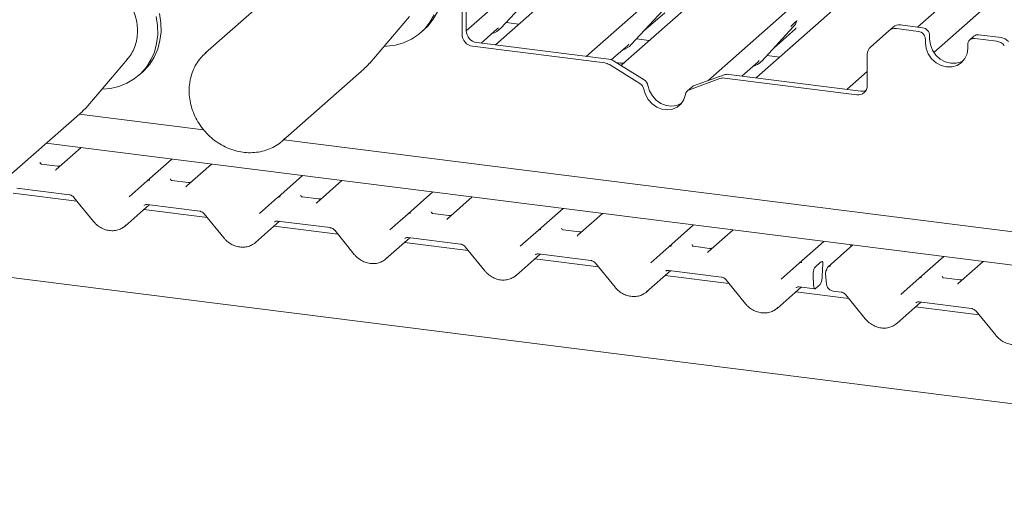
# Paper-space layout 'GMKE+Etagere' of a CAD drawing. Units: millimetres. Extents: x 5 to 415, y 5 to 292.
# Drawn here: x 333 to 349, y 184 to 192 of the extents above; entities that cross this region are included whole.
import ezdxf

# ---------------------------------------------------------------- set-up
doc = ezdxf.new("R2010")
doc.units = ezdxf.units.MM

psp = doc.layouts.new('GMKE+Etagere')

# ---------------------------------------------------------------- linework, layer by layer
at = {"color": 7, "linetype": 'Continuous', "lineweight": 15}
for p, q in [((340.28787, 191.4793), (350.35412, 200.3569)), ((342.28045, 191.05635), (352.51727, 200.08437)), ((344.29378, 190.65169), (354.68041, 199.81184)), ((347.77601, 191.54249), (356.84356, 199.53931)), ((381.0091, 181.31284), (285.12647, 193.39291)), ((342.52795, 192.79531), (340.77517, 191.2495)), ((344.6911, 192.52277), (342.93832, 190.97697)), ((337.31542, 192.30523), (335.96535, 191.11458)), ((346.85424, 192.25024), (345.10146, 190.70444)), ((340.86329, 191.52462), (341.38826, 192.08905)), ((340.2182, 191.93882), (340.2182, 191.42279)), ((340.2878, 192.00021), (340.2878, 191.48418)), ((349.01739, 191.97771), (348.04532, 191.12043)), ((343.02644, 191.25209), (343.5514, 191.81652)), ((343.23118, 191.47222), (343.58105, 191.78078)), ((338.68666, 190.94346), (339.34689, 191.72009)), ((340.9495, 191.6173), (341.16188, 191.59055)), ((345.76951, 191.64044), (345.77412, 191.65175)), ((339.53569, 191.45082), (339.59093, 191.49954)), ((340.53658, 191.27606), (340.80345, 191.51141)), ((340.80345, 191.51141), (340.82412, 191.53154)), ((340.86329, 191.52462), (340.8629, 191.52424)), ((345.18959, 190.97956), (345.71455, 191.54399)), ((345.39432, 191.19969), (345.74419, 191.50825)), ((345.71455, 191.54399), (345.71416, 191.54361)), ((347.29936, 191.48061), (346.99286, 191.2103)), ((347.29936, 191.48061), (347.36897, 191.54199)), ((347.78921, 191.47067), (347.42338, 191.51676)), ((347.85881, 191.53205), (347.49299, 191.57814)), ((340.46319, 191.2853), (342.65618, 191.00901)), ((343.11264, 191.34477), (343.32503, 191.31802)), ((347.90614, 191.33808), (347.90614, 191.27916)), ((347.97574, 191.39947), (347.97574, 191.34055)), ((348.71155, 191.3901), (348.64194, 191.32872)), ((349.09045, 191.30673), (348.72462, 191.35282)), ((349.16006, 191.36811), (348.79423, 191.4142)), ((335.96535, 191.11458), (335.97973, 191.12694)), ((340.39359, 191.22392), (342.58657, 190.94763)), ((340.77517, 191.2495), (340.7717, 191.24644)), ((342.69531, 190.99963), (342.96659, 191.23888)), ((342.96659, 191.23888), (342.98727, 191.25901)), ((343.02644, 191.25209), (343.02605, 191.25171)), ((348.6077, 191.19077), (348.6077, 191.2497)), ((334.00959, 190.23635), (334.66982, 191.01298)), ((343.23906, 190.67011), (342.73277, 190.98162)), ((342.84258, 190.94652), (342.77622, 190.95488)), ((342.93832, 190.97697), (342.85695, 190.90521)), ((344.86287, 190.731), (345.12974, 190.96635)), ((345.12974, 190.96635), (345.15041, 190.98648)), ((345.18959, 190.97956), (345.18919, 190.97918)), ((345.27579, 191.07224), (345.48817, 191.04549)), ((346.94149, 190.57574), (346.94149, 191.09177)), ((334.85862, 190.74372), (334.91386, 190.79244)), ((337.24688, 189.66145), (338.59696, 190.85211)), ((343.16946, 190.60873), (342.66316, 190.92023)), ((346.60675, 190.51129), (346.94149, 190.8065)), ((344.49652, 190.68925), (343.99023, 190.50532)), ((344.56613, 190.75063), (344.05984, 190.5667)), ((344.57312, 190.69735), (346.7661, 190.42106)), ((344.64272, 190.75873), (346.83571, 190.48244)), ((345.10146, 190.70444), (345.09799, 190.70137)), ((344.02822, 190.548), (343.95861, 190.48662)), ((332.56981, 188.95435), (333.91989, 190.145)), ((333.86982, 190.10085), (335.93219, 189.84102)), ((337.2607, 189.67364), (381.23433, 184.13348)), ((381.08558, 183.6003), (333.32223, 189.61791)), ((333.89847, 189.54531), (333.48853, 189.18377)), ((334.99728, 188.99369), (335.40723, 189.35523)), ((333.50981, 189.23937), (333.24243, 189.27306)), ((336.06162, 189.27278), (335.65167, 188.91124)), ((334.69581, 188.72781), (334.99693, 188.99338)), ((334.99693, 188.99338), (334.99728, 188.99369)), ((335.67295, 188.96684), (335.40558, 189.00053)), ((337.16043, 188.72116), (337.57038, 189.0827)), ((338.22477, 189.00025), (337.81482, 188.63871)), ((332.83337, 188.87436), (333.70457, 188.7646)), ((333.83106, 188.6584), (332.77497, 188.79145)), ((333.78045, 188.72051), (334.10521, 188.32193)), ((336.85895, 188.45528), (337.16008, 188.72085)), ((337.16008, 188.72085), (337.16043, 188.72116)), ((337.8361, 188.69431), (337.56872, 188.728)), ((339.32357, 188.44863), (339.73352, 188.81017)), ((340.38791, 188.72772), (339.97796, 188.36618)), ((334.62814, 188.24555), (335.02767, 188.5979)), ((335.99421, 188.38587), (334.93812, 188.51892)), ((334.99651, 188.60183), (335.86771, 188.49207)), ((334.99651, 188.60183), (334.99749, 188.60175)), ((341.48672, 188.1761), (341.89667, 188.53764)), ((335.9436, 188.44798), (336.26836, 188.0494)), ((337.15966, 188.3293), (338.03086, 188.21953)), ((337.15966, 188.3293), (337.16063, 188.32922)), ((339.0221, 188.18275), (339.32322, 188.44832)), ((339.32322, 188.44832), (339.32357, 188.44863)), ((339.99925, 188.42178), (339.73187, 188.45547)), ((342.55106, 188.45519), (342.14111, 188.09365)), ((336.79128, 187.97301), (337.19082, 188.32537)), ((338.15735, 188.11334), (337.10127, 188.24639)), ((338.10674, 188.17545), (338.43151, 187.77687)), ((341.18524, 187.91022), (341.48637, 188.17578)), ((341.48637, 188.17578), (341.48672, 188.1761)), ((342.16239, 188.14925), (341.89501, 188.18294)), ((343.64987, 187.90357), (344.05981, 188.26511)), ((344.7142, 188.18266), (344.30425, 187.82112)), ((338.95443, 187.70048), (339.35396, 188.05284)), ((339.32281, 188.05676), (340.194, 187.947)), ((339.32281, 188.05676), (339.32378, 188.05669)), ((340.3205, 187.84081), (339.26441, 187.97386)), ((340.26989, 187.90292), (340.59465, 187.50434)), ((343.34839, 187.63769), (343.64951, 187.90325)), ((343.64951, 187.90325), (343.64987, 187.90357)), ((344.32554, 187.87672), (344.05816, 187.91041)), ((345.81301, 187.63103), (346.22296, 187.99258)), ((346.70196, 187.93223), (346.29201, 187.57069)), ((346.67104, 187.90496), (346.67088, 187.91287)), ((341.11758, 187.42795), (341.51711, 187.78031)), ((342.48364, 187.56828), (341.42756, 187.70133)), ((341.48595, 187.78423), (342.35715, 187.67447)), ((341.48595, 187.78423), (341.48692, 187.78416)), ((347.80077, 187.3806), (348.21071, 187.74214)), ((342.43303, 187.63039), (342.7578, 187.23181)), ((343.6491, 187.5117), (344.52029, 187.40194)), ((343.6491, 187.5117), (343.65007, 187.51163)), ((345.51153, 187.36516), (345.81266, 187.63072)), ((345.81266, 187.63072), (345.81301, 187.63103)), ((346.07625, 187.56501), (346.16759, 187.64556)), ((346.19952, 187.54914), (346.19109, 187.38181)), ((346.20435, 187.60385), (346.20175, 187.57936)), ((348.8651, 187.6597), (348.45516, 187.29816)), ((343.28072, 187.15542), (343.68025, 187.50778)), ((344.64679, 187.29575), (343.5907, 187.4288)), ((344.59618, 187.35786), (344.92094, 186.95928)), ((346.0437, 187.43506), (346.0508, 187.26114)), ((346.24888, 187.45709), (346.26527, 187.28286)), ((347.49929, 187.11472), (347.80041, 187.38029)), ((347.80041, 187.38029), (347.80077, 187.3806)), ((348.47644, 187.35376), (348.20906, 187.38744)), ((345.44387, 186.88289), (345.8434, 187.23525)), ((345.81224, 187.23917), (346.07205, 187.20644)), ((345.81224, 187.23917), (345.81321, 187.2391)), ((346.15827, 187.27677), (346.08377, 187.21107)), ((346.63455, 187.04531), (345.75385, 187.15627)), ((346.37718, 187.168), (346.50805, 187.15151)), ((346.58393, 187.10743), (346.9087, 186.70884)), ((347.43162, 186.63246), (347.83116, 186.98481)), ((348.79769, 186.77278), (347.7416, 186.90584)), ((347.8, 186.98874), (348.6712, 186.87898)), ((347.8, 186.98874), (347.80097, 186.98866)), ((348.74708, 186.8349), (349.07184, 186.43631))]:
    psp.add_line(p, q, dxfattribs=at)
at = {"color": 7, "linetype": 'Continuous', "lineweight": 15, "flags": 128}
for points in [[(338.08203, 193.21048), (338.17837, 193.28438), (338.30166, 193.35293), (338.43535, 193.40205), (338.57685, 193.43079), (338.72341, 193.43859), (338.87217, 193.42531), (339.02023, 193.39119), (339.16471, 193.3369), (339.30281, 193.2635), (339.43183, 193.17242), (339.54926, 193.06543), (339.65282, 192.94461), (339.74049, 192.81232), (339.81056, 192.67112), (339.86168, 192.52377), (339.89284, 192.37314), (339.90344, 192.22215), (339.89327, 192.07375), (339.86253, 191.93083), (339.81183, 191.79616), (339.74213, 191.67237), (339.65481, 191.56186), (339.59093, 191.49954)], [(335.19745, 191.7658), (335.22168, 191.61471), (335.22524, 191.46428), (335.20806, 191.31742), (335.17046, 191.17699), (335.11318, 191.04572), (335.03734, 190.92618), (334.94441, 190.82068), (334.91386, 190.79244)], [(335.14221, 191.71708), (335.16644, 191.56599), (335.17, 191.41556), (335.15281, 191.2687), (335.11522, 191.12827), (335.05794, 190.997), (334.9821, 190.87746), (334.88917, 190.77196), (334.78096, 190.68257), (334.65958, 190.61102), (334.52739, 190.5587), (334.38696, 190.52663), (334.24688, 190.51548)], [(339.75658, 191.74744), (339.68689, 191.62365), (339.59957, 191.51314), (339.49633, 191.41808), (339.37916, 191.3403), (339.25036, 191.28132), (339.11242, 191.24229), (338.96804, 191.22398), (338.92395, 191.22259)], [(347.90614, 191.27916), (347.91809, 191.18615), (347.95313, 191.09646), (348.00888, 191.01622), (348.08153, 190.95088), (348.16613, 190.9049), (348.25692, 190.88141), (348.3477, 190.88202), (348.43231, 190.90668), (348.50495, 190.95372), (348.5607, 191.01992), (348.59574, 191.10077), (348.6077, 191.19077)], [(347.97574, 191.34055), (347.98769, 191.24753), (348.02274, 191.15785), (348.07848, 191.0776), (348.15113, 191.01226), (348.23573, 190.96628), (348.32652, 190.9428), (348.41731, 190.94341), (348.50191, 190.96807), (348.5373, 190.98719)], [(343.23376, 190.51382), (343.25949, 190.42419), (343.30608, 190.3413), (343.37048, 190.27056), (343.44852, 190.21656), (343.5351, 190.18283), (343.62459, 190.17156), (343.71117, 190.18347), (343.7892, 190.2178), (343.85361, 190.27232), (343.9002, 190.34346), (343.92593, 190.42661)], [(343.30336, 190.57521), (343.3291, 190.48557), (343.37568, 190.40269), (343.44009, 190.33194), (343.51812, 190.27795), (343.6047, 190.24422), (343.6942, 190.23294), (343.78078, 190.24486), (343.85881, 190.27919), (343.86023, 190.28008)], [(337.28019, 189.69267), (337.26354, 189.67659), (337.24688, 189.66145)], [(333.48262, 189.17772), (333.48686, 189.18226), (333.48735, 189.18272)], [(335.64577, 188.90519), (335.65, 188.90973), (335.65049, 188.91019)], [(337.80891, 188.63266), (337.81315, 188.6372), (337.81364, 188.63765)], [(339.97206, 188.36013), (339.97629, 188.36467), (339.97678, 188.36512)], [(342.1352, 188.0876), (342.13944, 188.09214), (342.13993, 188.09259)], [(344.29835, 187.81507), (344.30258, 187.81961), (344.30307, 187.82006)], [(346.0508, 187.26114), (346.05199, 187.24632), (346.05424, 187.23328), (346.05747, 187.22246), (346.06159, 187.21421), (346.06645, 187.20882), (346.07189, 187.20646), (346.07773, 187.20722), (346.08377, 187.21107)], [(348.454, 187.29712), (348.45348, 187.29665), (348.44925, 187.29211)]]:
    psp.add_lwpolyline(points, dxfattribs=at)
at = {"color": 7, "linetype": 'Continuous', "lineweight": 15}
for centre, radius, start, end in [((345.52806, 191.71544), 0.25329, 317.282894, 344.881837), ((340.49254, 191.48796), 0.20477, 181.058709, 261.760535), ((340.62784, 191.74419), 0.32192, 285.983139, 316.901652), ((347.4012, 191.36204), 0.1563, 81.841587, 130.661207), ((347.47081, 191.42343), 0.1563, 81.841587, 130.661207), ((347.76964, 191.33556), 0.13651, 1.058709, 81.760535), ((347.83925, 191.39695), 0.13651, 1.058709, 81.760535), ((340.42293, 191.42657), 0.20477, 181.058709, 261.760535), ((348.70941, 191.25222), 0.10174, 81.398635, 181.420609), ((348.77944, 191.31106), 0.1042, 81.841587, 130.661207), ((349.06271, 191.10789), 0.20077, 40.895791, 82.058156), ((349.13232, 191.16927), 0.20077, 40.895791, 82.058156), ((342.79099, 191.47166), 0.32192, 285.983139, 316.901652), ((347.09776, 191.09443), 0.1563, 132.158037, 180.977657), ((342.56146, 190.75666), 0.19261, 58.127316, 82.508797), ((342.63106, 190.81805), 0.19261, 58.127316, 82.508797), ((344.95414, 191.19913), 0.32192, 285.983139, 316.901652), ((343.16655, 190.55175), 0.1388, 9.72775, 58.508212), ((344.55158, 190.53476), 0.16401, 82.454654, 109.615134), ((344.62119, 190.59614), 0.16401, 82.454654, 109.615134), ((343.09695, 190.49037), 0.1388, 9.72775, 58.508212), ((344.02458, 190.41164), 0.09978, 110.135242, 171.368459), ((344.09331, 190.47404), 0.09852, 109.861017, 131.350433), ((346.78892, 190.57195), 0.15261, 261.398635, 1.420609), ((346.8574, 190.64287), 0.16189, 262.299609, 292.726502), ((335.02963, 188.95507), 0.05037, 80.903662, 130.48214), ((335.03123, 188.95417), 0.0521, 81.841587, 130.661207), ((337.19277, 188.68254), 0.05037, 80.903662, 130.48214), ((337.19438, 188.68164), 0.0521, 81.841587, 130.661207), ((339.35592, 188.41001), 0.05037, 80.903662, 130.48214), ((339.35752, 188.40911), 0.0521, 81.841587, 130.661207), ((341.51906, 188.13748), 0.05037, 80.903662, 130.48214), ((341.52067, 188.13658), 0.0521, 81.841587, 130.661207), ((343.68221, 187.86495), 0.05037, 80.903662, 130.48214), ((343.68381, 187.86405), 0.0521, 81.841587, 130.661207), ((345.84536, 187.59241), 0.05037, 80.903662, 130.48214), ((345.84696, 187.59151), 0.0521, 81.841587, 130.661207), ((346.34222, 187.46587), 0.09375, 147.774102, 185.373674), ((346.32246, 187.53116), 0.04962, 80.493367, 134.960392), ((346.0177, 187.37834), 0.17342, 324.148352, 1.143752), ((347.83311, 187.34198), 0.05037, 80.903662, 130.48214), ((347.83471, 187.34108), 0.0521, 81.841587, 130.661207)]:
    psp.add_arc(centre, radius, start, end, dxfattribs=at)
for centre, major_axis, ratio, start_param, end_param in [((345.4896, 191.78372), (0.27205, -0.25865), 0.85686568, 6.20780671, 6.29507317), ((333.40829, 189.23592), (0.07513, -0.05717), 0.80061737, 6.12426392, 6.26594108), ((335.57144, 188.96339), (0.07513, -0.05717), 0.80061737, 6.12426392, 6.26594108), ((337.73459, 188.69086), (0.07513, -0.05717), 0.80061737, 6.12426392, 6.26594108), ((339.89773, 188.41833), (0.07513, -0.05717), 0.80061737, 6.12426392, 6.26594108), ((334.37271, 188.52028), (0.27449, -0.2562), 0.85345658, 6.0801224, 6.28750745), ((342.06088, 188.1458), (0.07513, -0.05717), 0.80061737, 6.12426392, 6.26594108), ((336.53586, 188.24775), (0.27449, -0.2562), 0.85345658, 6.0801224, 6.28750745), ((346.62675, 187.86778), (0.00765, 0.18562), 0.23497275, 4.96743829, 5.09988848), ((338.699, 187.97522), (0.27449, -0.2562), 0.85345658, 6.0801224, 6.28750745), ((344.22402, 187.87327), (0.07513, -0.05717), 0.80061737, 6.12426392, 6.26594108), ((346.23234, 187.56578), (0.01151, 0.14426), 0.21887038, 1.49404454, 1.70388176), ((340.86215, 187.70269), (0.27449, -0.2562), 0.85345658, 6.0801224, 6.28750745), ((348.37492, 187.3503), (0.07513, -0.05717), 0.80061737, 6.12426392, 6.26594108), ((343.02529, 187.43016), (0.27449, -0.2562), 0.85345658, 6.0801224, 6.28750745), ((345.18844, 187.15762), (0.27449, -0.2562), 0.85345658, 6.0801224, 6.28750745), ((347.17619, 186.90719), (0.27449, -0.2562), 0.85345658, 6.0801224, 6.28750745)]:
    psp.add_ellipse(centre, major_axis=major_axis, ratio=ratio, start_param=start_param, end_param=end_param, dxfattribs=at)
for points, knots in [([(334.65631, 191.00114), (334.67158, 191.01775), (334.71274, 191.06253), (334.76293, 191.14952), (334.80661, 191.25774), (334.83177, 191.37373), (334.83866, 191.49408), (334.82683, 191.61619), (334.79657, 191.73714), (334.74852, 191.85401), (334.68377, 191.96396), (334.60384, 192.0643), (334.51062, 192.15255), (334.4063, 192.22651), (334.2934, 192.28431), (334.17463, 192.32445), (334.05295, 192.34583), (333.93132, 192.348), (333.81315, 192.33037), (333.70417, 192.29667), (333.64031, 192.2604), (333.61025, 192.24332)], [0, 0, 0, 0, 0.0313945, 0.08465509, 0.13798095, 0.19146508, 0.2451609, 0.29908017, 0.35320305, 0.40749363, 0.46191357, 0.51642989, 0.57101641, 0.62564568, 0.68028847, 0.73490744, 0.78945119, 0.84385644, 0.89805831, 0.95200831, 1, 1, 1, 1]), ([(345.67538, 191.55092), (345.69587, 191.57298), (345.72155, 191.60063), (345.75085, 191.63092), (345.75677, 191.63704)], [0, 0, 0, 0, 0.79788938, 1, 1, 1, 1]), ([(345.77417, 191.65193), (345.77419, 191.65199), (345.77431, 191.6525), (345.77444, 191.65262), (345.77434, 191.6525), (345.77432, 191.65247)], [0, 0, 0, 0, 0.09917947, 0.81305288, 1, 1, 1, 1]), ([(335.98091, 191.12667), (335.95338, 191.10214), (335.89491, 191.05005), (335.82271, 190.9534), (335.76272, 190.84306), (335.73014, 190.75253), (335.7173, 190.70002), (335.71456, 190.68884)], [0, 0, 0, 0, 0.21374129, 0.45397314, 0.69423086, 0.93488099, 1, 1, 1, 1]), ([(338.59679, 190.85524), (338.61228, 190.86782), (338.6447, 190.89413), (338.67053, 190.92698), (338.68401, 190.94413)], [0, 0, 0, 0, 0.47778527, 1, 1, 1, 1]), ([(342.92786, 190.96752), (342.92712, 190.96696), (342.92514, 190.96547), (342.91549, 190.95926), (342.89393, 190.94968), (342.86725, 190.94305), (342.84858, 190.94715), (342.84307, 190.94836)], [0, 0, 0, 0, 0.07878035, 0.20947834, 0.43299757, 0.83259248, 1, 1, 1, 1]), ([(335.71456, 190.68884), (335.7097, 190.66509), (335.69621, 190.59925), (335.68891, 190.48743), (335.69809, 190.35502), (335.72603, 190.22307), (335.77191, 190.09438), (335.8349, 189.97153), (335.91374, 189.8571), (336.00685, 189.75344), (336.11236, 189.66271), (336.22814, 189.58683), (336.35183, 189.52741), (336.48089, 189.48576), (336.61264, 189.46278), (336.7443, 189.459), (336.87303, 189.47454), (336.99625, 189.50886), (337.11075, 189.56176), (337.207, 189.62364), (337.2584, 189.67399), (337.28008, 189.69523)], [0, 0, 0, 0, 0.03062819, 0.08491472, 0.13933083, 0.19391165, 0.24862945, 0.30345441, 0.35836012, 0.41332548, 0.46833304, 0.52336149, 0.57838994, 0.63338955, 0.68832192, 0.74314093, 0.79779927, 0.85225969, 0.90650805, 0.96056319, 1, 1, 1, 1]), ([(333.92329, 190.14957), (333.95238, 190.17486), (333.98392, 190.20228), (334.0085, 190.23575), (334.01041, 190.23834)], [0, 0, 0, 0, 0.92236994, 1, 1, 1, 1]), ([(333.24332, 189.27363), (333.24066, 189.27388), (333.23173, 189.27472), (333.22462, 189.27958), (333.21728, 189.29829), (333.21845, 189.3011), (333.21876, 189.30183)], [0, 0, 0, 0, 0.11702746, 0.39328905, 0.84015476, 1, 1, 1, 1]), ([(333.55198, 189.24433), (333.54501, 189.24197), (333.5318, 189.2375), (333.51696, 189.23969), (333.50995, 189.24073)], [0, 0, 0, 0, 0.52814471, 1, 1, 1, 1]), ([(335.40646, 189.0011), (335.40381, 189.00135), (335.39488, 189.00219), (335.38776, 189.00705), (335.38043, 189.02576), (335.38159, 189.02856), (335.3819, 189.0293)], [0, 0, 0, 0, 0.11702746, 0.39328905, 0.84015476, 1, 1, 1, 1]), ([(335.71513, 188.9718), (335.70815, 188.96944), (335.69494, 188.96496), (335.6801, 188.96716), (335.6731, 188.9682)], [0, 0, 0, 0, 0.52814471, 1, 1, 1, 1]), ([(333.70457, 188.7646), (333.70955, 188.76373), (333.72361, 188.7613), (333.74856, 188.75011), (333.76894, 188.73394), (333.7782, 188.72314), (333.78045, 188.72051)], [0, 0, 0, 0, 0.1915173, 0.54018173, 0.88814946, 1, 1, 1, 1]), ([(337.56961, 188.72857), (337.56695, 188.72882), (337.55803, 188.72966), (337.55091, 188.73452), (337.54357, 188.75323), (337.54474, 188.75603), (337.54505, 188.75677)], [0, 0, 0, 0, 0.11702746, 0.39328905, 0.84015476, 1, 1, 1, 1]), ([(337.87827, 188.69927), (337.8713, 188.69691), (337.85809, 188.69243), (337.84325, 188.69463), (337.83625, 188.69567)], [0, 0, 0, 0, 0.52814471, 1, 1, 1, 1]), ([(334.9453, 188.58727), (334.94721, 188.5891), (334.95368, 188.59527), (334.96873, 188.60275), (334.98836, 188.6021), (334.99651, 188.60183)], [0, 0, 0, 0, 0.19709143, 0.66630034, 1, 1, 1, 1]), ([(335.86771, 188.49207), (335.8727, 188.4912), (335.88675, 188.48877), (335.91171, 188.47758), (335.93208, 188.46141), (335.94134, 188.45061), (335.9436, 188.44798)], [0, 0, 0, 0, 0.1915173, 0.54018173, 0.88814946, 1, 1, 1, 1]), ([(337.10844, 188.31474), (337.11035, 188.31657), (337.11682, 188.32274), (337.13188, 188.33021), (337.1515, 188.32957), (337.15966, 188.3293)], [0, 0, 0, 0, 0.197091426, 0.666300337, 1, 1, 1, 1]), ([(339.73276, 188.45604), (339.7301, 188.45628), (339.72117, 188.45712), (339.71406, 188.46199), (339.70672, 188.4807), (339.70789, 188.4835), (339.70819, 188.48424)], [0, 0, 0, 0, 0.117027459, 0.393289045, 0.840154756, 1, 1, 1, 1]), ([(340.04142, 188.42674), (340.03444, 188.42438), (340.02123, 188.4199), (340.00639, 188.4221), (339.99939, 188.42314)], [0, 0, 0, 0, 0.52814471, 1, 1, 1, 1]), ([(334.10521, 188.32193), (334.11613, 188.30945), (334.14607, 188.27524), (334.20561, 188.22896), (334.28343, 188.18992), (334.36688, 188.16862), (334.45078, 188.16701), (334.5294, 188.18309), (334.5735, 188.20867), (334.59443, 188.22081)], [0, 0, 0, 0, 0.08841435, 0.24247895, 0.39716107, 0.55218128, 0.70707718, 0.86097554, 1, 1, 1, 1]), ([(338.03086, 188.21953), (338.03584, 188.21867), (338.0499, 188.21623), (338.07485, 188.20505), (338.09523, 188.18888), (338.10449, 188.17808), (338.10674, 188.17545)], [0, 0, 0, 0, 0.191517299, 0.540181727, 0.888149459, 1, 1, 1, 1]), ([(341.8959, 188.1835), (341.89325, 188.18375), (341.88432, 188.18459), (341.8772, 188.18946), (341.86986, 188.20817), (341.87103, 188.21097), (341.87134, 188.21171)], [0, 0, 0, 0, 0.11702746, 0.39328905, 0.84015476, 1, 1, 1, 1]), ([(336.26836, 188.0494), (336.27928, 188.03692), (336.30921, 188.00271), (336.36876, 187.95643), (336.44658, 187.91739), (336.53003, 187.89609), (336.61393, 187.89448), (336.69254, 187.91056), (336.73664, 187.93614), (336.75757, 187.94828)], [0, 0, 0, 0, 0.08841435, 0.24247895, 0.39716107, 0.55218128, 0.70707718, 0.86097554, 1, 1, 1, 1]), ([(339.27159, 188.04221), (339.2735, 188.04404), (339.27997, 188.05021), (339.29502, 188.05768), (339.31465, 188.05703), (339.32281, 188.05676)], [0, 0, 0, 0, 0.19709143, 0.66630034, 1, 1, 1, 1]), ([(342.20456, 188.15421), (342.19759, 188.15185), (342.18438, 188.14737), (342.16954, 188.14957), (342.16254, 188.15061)], [0, 0, 0, 0, 0.52814471, 1, 1, 1, 1]), ([(340.194, 187.947), (340.19899, 187.94614), (340.21305, 187.9437), (340.238, 187.93251), (340.25837, 187.91635), (340.26763, 187.90555), (340.26989, 187.90292)], [0, 0, 0, 0, 0.191517299, 0.540181727, 0.888149459, 1, 1, 1, 1]), ([(344.05905, 187.91097), (344.05639, 187.91122), (344.04746, 187.91206), (344.04035, 187.91693), (344.03301, 187.93564), (344.03418, 187.93844), (344.03449, 187.93918)], [0, 0, 0, 0, 0.11702746, 0.39328905, 0.84015476, 1, 1, 1, 1]), ([(344.36771, 187.88168), (344.36073, 187.87932), (344.34753, 187.87484), (344.33269, 187.87704), (344.32568, 187.87808)], [0, 0, 0, 0, 0.52814471, 1, 1, 1, 1]), ([(338.43151, 187.77687), (338.44242, 187.76439), (338.47236, 187.73018), (338.5319, 187.6839), (338.60972, 187.64486), (338.69317, 187.62356), (338.77707, 187.62195), (338.85569, 187.63803), (338.89979, 187.66361), (338.92072, 187.67575)], [0, 0, 0, 0, 0.08841435, 0.24247895, 0.39716107, 0.55218128, 0.70707718, 0.86097554, 1, 1, 1, 1]), ([(341.43473, 187.76968), (341.43665, 187.77151), (341.44311, 187.77768), (341.45817, 187.78515), (341.47779, 187.7845), (341.48595, 187.78423)], [0, 0, 0, 0, 0.19709143, 0.66630034, 1, 1, 1, 1]), ([(342.35715, 187.67447), (342.36213, 187.67361), (342.37619, 187.67117), (342.40114, 187.65998), (342.42152, 187.64382), (342.43078, 187.63302), (342.43303, 187.63039)], [0, 0, 0, 0, 0.1915173, 0.54018173, 0.88814946, 1, 1, 1, 1]), ([(343.59788, 187.49715), (343.59979, 187.49898), (343.60626, 187.50514), (343.62132, 187.51262), (343.64094, 187.51197), (343.6491, 187.5117)], [0, 0, 0, 0, 0.19709143, 0.66630034, 1, 1, 1, 1]), ([(346.07625, 187.56501), (346.07274, 187.56097), (346.06574, 187.5529), (346.05633, 187.52997), (346.04885, 187.50165), (346.04372, 187.46811), (346.04371, 187.44637), (346.0437, 187.43506)], [0, 0, 0, 0, 0.18699614, 0.37373675, 0.56781938, 0.77506671, 1, 1, 1, 1]), ([(346.16759, 187.64556), (346.17529, 187.65051), (346.18548, 187.65708), (346.19708, 187.65372), (346.20232, 187.64899), (346.20537, 187.64157), (346.20657, 187.63399), (346.20647, 187.62124), (346.20523, 187.61103), (346.20435, 187.60385)], [0, 0, 0, 0, 0.412351645, 0.546005206, 0.68038557, 0.747817787, 0.805350013, 0.86286476, 1, 1, 1, 1]), ([(346.20308, 187.64952), (346.20031, 187.65517), (346.19623, 187.66347), (346.19729, 187.66588), (346.19763, 187.66665)], [0, 0, 0, 0, 0.68007978, 1, 1, 1, 1]), ([(346.26911, 187.53171), (346.26876, 187.53017), (346.26733, 187.52395), (346.26481, 187.51933), (346.26291, 187.51586)], [0, 0, 0, 0, 0.24896223, 1, 1, 1, 1]), ([(346.28755, 187.5661), (346.28244, 187.56), (346.27369, 187.54954), (346.27071, 187.53643), (346.26947, 187.53096)], [0, 0, 0, 0, 0.58349029, 1, 1, 1, 1]), ([(346.29206, 187.5706), (346.29082, 187.5696), (346.28915, 187.56824), (346.28787, 187.56663), (346.28754, 187.56621)], [0, 0, 0, 0, 0.739298585, 1, 1, 1, 1]), ([(340.59465, 187.50434), (340.60557, 187.49186), (340.63551, 187.45765), (340.69505, 187.41137), (340.77287, 187.37232), (340.85632, 187.35103), (340.94022, 187.34941), (341.01883, 187.3655), (341.06293, 187.39108), (341.08387, 187.40322)], [0, 0, 0, 0, 0.08841435, 0.24247895, 0.39716107, 0.55218128, 0.70707718, 0.86097554, 1, 1, 1, 1]), ([(344.52029, 187.40194), (344.52528, 187.40108), (344.53934, 187.39864), (344.56429, 187.38745), (344.58466, 187.37129), (344.59393, 187.36049), (344.59618, 187.35786)], [0, 0, 0, 0, 0.1915173, 0.54018173, 0.88814946, 1, 1, 1, 1]), ([(348.20995, 187.38801), (348.20729, 187.38826), (348.19836, 187.3891), (348.19125, 187.39396), (348.18391, 187.41267), (348.18508, 187.41548), (348.18539, 187.41622)], [0, 0, 0, 0, 0.11702746, 0.39328905, 0.84015476, 1, 1, 1, 1]), ([(348.51861, 187.35872), (348.51163, 187.35635), (348.49843, 187.35188), (348.48359, 187.35408), (348.47658, 187.35511)], [0, 0, 0, 0, 0.52814471, 1, 1, 1, 1]), ([(342.7578, 187.23181), (342.76871, 187.21933), (342.79865, 187.18511), (342.8582, 187.13884), (342.93601, 187.09979), (343.01946, 187.0785), (343.10337, 187.07688), (343.18198, 187.09297), (343.22608, 187.11855), (343.24701, 187.13069)], [0, 0, 0, 0, 0.08841435, 0.24247895, 0.39716107, 0.55218128, 0.70707718, 0.86097554, 1, 1, 1, 1]), ([(345.76102, 187.22462), (345.76294, 187.22644), (345.76941, 187.23261), (345.78446, 187.24009), (345.80409, 187.23944), (345.81224, 187.23917)], [0, 0, 0, 0, 0.197091426, 0.666300337, 1, 1, 1, 1]), ([(346.26527, 187.28286), (346.26826, 187.26813), (346.27421, 187.23875), (346.30246, 187.20131), (346.33836, 187.17621), (346.36559, 187.17045), (346.37718, 187.168)], [0, 0, 0, 0, 0.25952761, 0.51768937, 0.79479357, 1, 1, 1, 1]), ([(346.50805, 187.15151), (346.51303, 187.15065), (346.52709, 187.14821), (346.55204, 187.13702), (346.57242, 187.12086), (346.58168, 187.11005), (346.58393, 187.10743)], [0, 0, 0, 0, 0.1915173, 0.54018173, 0.88814946, 1, 1, 1, 1]), ([(344.92094, 186.95928), (344.93186, 186.9468), (344.9618, 186.91258), (345.02134, 186.86631), (345.09916, 186.82726), (345.18261, 186.80597), (345.26651, 186.80435), (345.34512, 186.82044), (345.38923, 186.84601), (345.41016, 186.85815)], [0, 0, 0, 0, 0.08841435, 0.24247895, 0.39716107, 0.55218128, 0.70707718, 0.86097554, 1, 1, 1, 1]), ([(347.74878, 186.97419), (347.75069, 186.97601), (347.75716, 186.98218), (347.77222, 186.98966), (347.79184, 186.98901), (347.8, 186.98874)], [0, 0, 0, 0, 0.197091426, 0.666300337, 1, 1, 1, 1]), ([(348.6712, 186.87898), (348.67618, 186.87811), (348.69024, 186.87568), (348.71519, 186.86449), (348.73556, 186.84833), (348.74483, 186.83752), (348.74708, 186.8349)], [0, 0, 0, 0, 0.1915173, 0.54018173, 0.88814946, 1, 1, 1, 1]), ([(346.9087, 186.70884), (346.91961, 186.69637), (346.94955, 186.66215), (347.0091, 186.61587), (347.08691, 186.57683), (347.17036, 186.55554), (347.25427, 186.55392), (347.33288, 186.57), (347.37698, 186.59558), (347.39791, 186.60772)], [0, 0, 0, 0, 0.08841435, 0.24247895, 0.39716107, 0.55218128, 0.70707718, 0.86097554, 1, 1, 1, 1]), ([(349.07184, 186.43631), (349.08276, 186.42384), (349.1127, 186.38962), (349.17224, 186.34334), (349.25006, 186.3043), (349.33351, 186.28301), (349.41741, 186.28139), (349.49602, 186.29747), (349.54013, 186.32305), (349.56106, 186.33519)], [0, 0, 0, 0, 0.08841435, 0.24247895, 0.39716107, 0.55218128, 0.70707718, 0.86097554, 1, 1, 1, 1])]:
    psp.add_open_spline(points, degree=3, knots=knots, dxfattribs=at)

doc.saveas('drawing.dxf')
